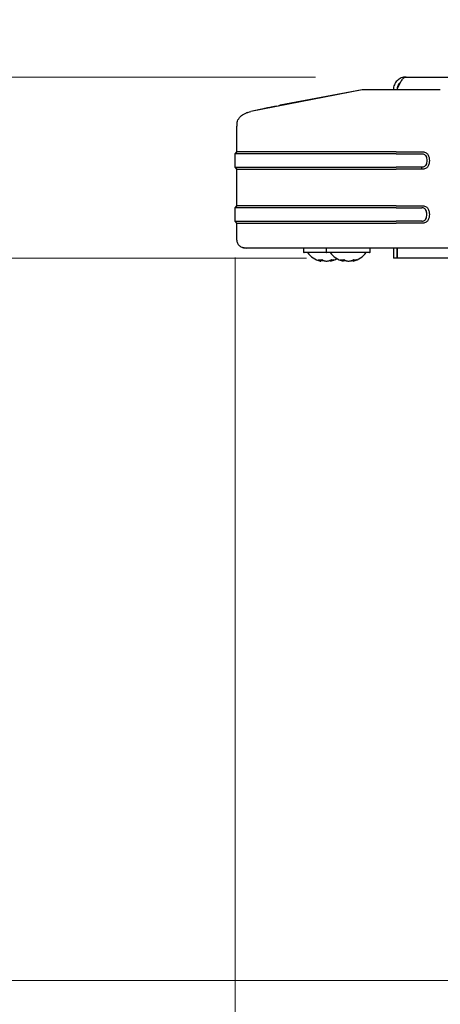
# Model space of a CAD drawing. Units: millimetres. Extents: x 0 to 210, y 0 to 297.
# Drawn here: x 68 to 73, y 221 to 232 of the extents above; entities that cross this region are included whole.
import ezdxf

# ---------------------------------------------------------------- set-up
doc = ezdxf.new("R2010")
doc.units = ezdxf.units.MM
doc.styles.add('SLDTEXTSTYLE0', font='TXT', dxfattribs={"width": 0.75})
doc.dimstyles.new('SLDDIMSTYLE0', dxfattribs={"dimtxt": 3.5, "dimasz": 3.302, "dimexe": 0, "dimexo": 0.0625, "dimgap": 0.875, "dimtad": 1, "dimdec": 0, "dimlfac": 20, "dimrnd": 1e-09, "dimzin": 12, "dimdsep": 46, "dimtxsty": 'SLDTEXTSTYLE0', "dimsah": 1, "dimcen": 0.09, "dimadec": 0, "dimazin": 3, "dimtol": 1, "dimtp": 3, "dimtm": 3, "dimtfac": 1, "dimtdec": 0, "dimtofl": 0, "dimtmove": 0, "dimatfit": 3, "dimfxl": 0, "dimfrac": 2, "dimtolj": 1, "dimarcsym": 0})
doc.dimstyles.new('SLDDIMSTYLE1', dxfattribs={"dimtxt": 3.5, "dimasz": 3.302, "dimexe": 0, "dimexo": 0.0625, "dimgap": 0.875, "dimtad": 1, "dimdec": 0, "dimlfac": 20, "dimrnd": 1e-09, "dimzin": 12, "dimdsep": 46, "dimtxsty": 'SLDTEXTSTYLE0', "dimsah": 1, "dimcen": 0.09, "dimadec": 0, "dimazin": 3, "dimtfac": 1, "dimtdec": 0, "dimtofl": 0, "dimtmove": 0, "dimatfit": 3, "dimfxl": 0, "dimfrac": 2, "dimtolj": 1, "dimtzin": 12, "dimarcsym": 0})

# ---------------------------------------------------------------- blocks, each defined once
blk = doc.blocks.new('_D')
at = {"color": 7, "linetype": 'Continuous', "lineweight": 0}
for p, q in [((70.594, 261.579), (43.739, 261.579)), ((44.739, 261.579), (44.739, 221.595)), ((76.454, 221.595), (43.739, 221.595))]:
    blk.add_line(p, q, dxfattribs=at)
at = {"color": 7, "linetype": 'Continuous', "lineweight": 18}
for points in [[(44.739, 261.579), (44.239, 258.277), (45.239, 258.277)], [(44.739, 221.595), (45.239, 224.897), (44.239, 224.897)]]:
    blk.add_solid(points, dxfattribs=at)
at = {"color": 7, "linetype": 'Continuous', "lineweight": 18, "char_height": 3.5, "attachment_point": 1, "rotation": 90, "style": 'SLDTEXTSTYLE0'}
for s, insert in [('±3', (40.227, 243.558)), ('800', (40.227, 234.487))]:
    blk.add_mtext(s, dxfattribs=dict(at, insert=insert))
blk = doc.blocks.new('_D_1')
at = {"color": 7, "linetype": 'Continuous', "lineweight": 0}
for p, q in [((98.139, 266.517), (35.739, 266.517)), ((36.739, 266.517), (36.739, 221.595)), ((76.454, 221.595), (35.739, 221.595))]:
    blk.add_line(p, q, dxfattribs=at)
at = {"color": 7, "linetype": 'Continuous', "lineweight": 18}
for points in [[(36.739, 266.517), (36.239, 263.215), (37.239, 263.215)], [(36.739, 221.595), (37.239, 224.897), (36.239, 224.897)]]:
    blk.add_solid(points, dxfattribs=at)
at = {"color": 7, "linetype": 'Continuous', "lineweight": 18, "char_height": 3.5, "attachment_point": 1, "rotation": 90, "style": 'SLDTEXTSTYLE0'}
for s, insert in [('±3', (32.227, 246.027)), ('900', (32.227, 236.956))]:
    blk.add_mtext(s, dxfattribs=dict(at, insert=insert))
blk = doc.blocks.new('_D_2')
at = {"color": 7, "linetype": 'Continuous', "lineweight": 0}
for p, q in [((111.281, 264.367), (111.281, 210.595)), ((70.789, 229.581), (70.789, 210.595)), ((70.789, 211.595), (111.281, 211.595))]:
    blk.add_line(p, q, dxfattribs=at)
at = {"color": 7, "linetype": 'Continuous', "lineweight": 18}
for points in [[(70.789, 211.595), (74.091, 211.095), (74.091, 212.095)], [(111.281, 211.595), (107.979, 212.095), (107.979, 211.095)]]:
    blk.add_solid(points, dxfattribs=at)
at = {"color": 7, "linetype": 'Continuous', "lineweight": 18, "insert": (87.156, 216.106), "char_height": 3.5, "attachment_point": 1, "style": 'SLDTEXTSTYLE0'}
blk.add_mtext('810', dxfattribs=at)
blk = doc.blocks.new('_D_4')
at = {"color": 7, "linetype": 'Continuous', "lineweight": 0}
for p, q in [((97.325, 256.758), (51.739, 256.758)), ((52.739, 256.758), (52.739, 231.577)), ((71.679, 231.577), (51.739, 231.577))]:
    blk.add_line(p, q, dxfattribs=at)
at = {"color": 7, "linetype": 'Continuous', "lineweight": 18}
for points in [[(52.739, 256.758), (52.239, 253.456), (53.239, 253.456)], [(52.739, 231.577), (53.239, 234.879), (52.239, 234.879)]]:
    blk.add_solid(points, dxfattribs=at)
at = {"color": 7, "linetype": 'Continuous', "lineweight": 18, "char_height": 3.5, "attachment_point": 1, "rotation": 90, "style": 'SLDTEXTSTYLE0'}
for s, insert in [('±3', (48.227, 246.139)), ('504', (48.227, 237.068))]:
    blk.add_mtext(s, dxfattribs=dict(at, insert=insert))
blk = doc.blocks.new('_D_5')
at = {"color": 7, "linetype": 'Continuous', "lineweight": 0}
for p, q in [((71.679, 231.577), (51.739, 231.577)), ((52.739, 231.577), (52.739, 221.595)), ((76.454, 221.595), (51.739, 221.595)), ((52.739, 221.595), (52.739, 206.524))]:
    blk.add_line(p, q, dxfattribs=at)
at = {"color": 7, "linetype": 'Continuous', "lineweight": 18}
for points in [[(52.739, 231.577), (52.239, 228.275), (53.239, 228.275)], [(52.739, 221.595), (53.239, 224.897), (52.239, 224.897)]]:
    blk.add_solid(points, dxfattribs=at)
at = {"color": 7, "linetype": 'Continuous', "lineweight": 18, "char_height": 3.5, "attachment_point": 1, "rotation": 90, "style": 'SLDTEXTSTYLE0'}
for s, insert in [('±3', (48.227, 215.594)), ('200', (48.227, 206.524))]:
    blk.add_mtext(s, dxfattribs=dict(at, insert=insert))
blk = doc.blocks.new('_D_6')
at = {"color": 7, "linetype": 'Continuous', "lineweight": 0}
for p, q in [((71.579, 229.577), (59.739, 229.577)), ((60.739, 229.577), (60.739, 221.595)), ((76.454, 221.595), (59.739, 221.595)), ((60.739, 221.595), (60.739, 206.524))]:
    blk.add_line(p, q, dxfattribs=at)
at = {"color": 7, "linetype": 'Continuous', "lineweight": 18}
for points in [[(60.739, 229.577), (60.239, 226.275), (61.239, 226.275)], [(60.739, 221.595), (61.239, 224.897), (60.239, 224.897)]]:
    blk.add_solid(points, dxfattribs=at)
at = {"color": 7, "linetype": 'Continuous', "lineweight": 18, "char_height": 3.5, "attachment_point": 1, "rotation": 90, "style": 'SLDTEXTSTYLE0'}
for s, insert in [('±3', (56.227, 215.594)), ('160', (56.227, 206.524))]:
    blk.add_mtext(s, dxfattribs=dict(at, insert=insert))

msp = doc.modelspace()

# ---------------------------------------------------------------- linework, layer by layer
at = {"color": 7, "linetype": 'Continuous', "lineweight": 25}
for p, q in [((72.67872, 231.57714), (107.64872, 231.57714)), ((72.19218, 231.43714), (70.96258, 231.1946)), ((72.19219, 231.43715), (71.286, 231.26453)), ((71.28598, 231.26457), (71.26483, 231.25422)), ((70.93043, 231.18652), (70.91485, 231.17961)), ((70.93043, 231.18652), (70.91491, 231.17963)), ((70.80605, 230.75054), (70.80605, 231.03506)), ((70.80721, 231.06215), (70.8061, 231.03506)), ((70.78872, 230.72721), (70.80605, 230.75054)), ((70.80605, 230.75054), (70.78872, 230.72721)), ((70.78872, 230.58138), (70.78872, 230.72721)), ((72.56828, 230.75054), (72.85463, 230.75054)), ((72.56828, 230.72721), (72.85463, 230.72721)), ((70.80605, 230.55804), (70.78872, 230.58138)), ((70.78872, 230.58138), (70.78872, 230.58138)), ((70.78872, 230.58138), (70.80605, 230.55804)), ((70.80605, 230.15461), (70.80605, 230.55804)), ((72.85463, 230.58138), (72.56828, 230.58138)), ((72.85463, 230.55804), (72.56828, 230.55804)), ((72.85463, 230.55804), (72.85464, 230.58137)), ((70.78872, 230.13127), (70.80605, 230.15461)), ((70.80605, 230.15461), (70.78872, 230.13127)), ((70.78872, 229.98544), (70.78872, 230.13127)), ((70.78872, 230.13127), (70.78872, 230.13127)), ((72.56828, 230.15461), (72.85463, 230.15461)), ((72.56828, 230.13127), (72.85463, 230.13127)), ((70.80605, 229.96211), (70.78872, 229.98544)), ((70.78872, 229.98544), (70.78872, 229.98544)), ((70.80605, 229.77464), (70.80605, 229.96211)), ((72.85463, 229.98544), (72.56828, 229.98544)), ((72.85463, 229.96211), (72.56828, 229.96211)), ((70.91001, 229.68715), (70.86944, 229.69457)), ((72.56828, 229.68714), (70.96605, 229.68714)), ((71.54622, 229.68215), (71.54622, 229.68214)), ((71.54622, 229.68214), (71.54622, 229.64214)), ((71.79622, 229.68214), (71.79622, 229.64214)), ((72.28122, 229.68214), (72.28122, 229.68215)), ((72.28122, 229.64214), (72.28122, 229.68214)), ((72.53872, 229.68714), (72.53872, 229.57714)), ((73.24925, 229.68714), (72.56828, 229.68714)), ((72.57872, 229.68714), (72.57872, 229.57714)), ((72.57908, 229.57714), (72.57908, 229.68714)), ((71.80122, 229.63714), (71.55122, 229.63714)), ((71.73494, 229.54268), (71.73693, 229.55957)), ((72.27622, 229.63714), (71.80122, 229.63714)), ((71.98372, 229.54268), (71.98577, 229.55937)), ((72.57872, 229.57714), (72.53872, 229.57714)), ((76.00307, 229.57714), (72.57908, 229.57714)), ((71.73581, 229.545), (71.73665, 229.55237)), ((71.84088, 229.55153), (71.8419, 229.54269)), ((71.84133, 229.55261), (71.8425, 229.54268)), ((71.98494, 229.54269), (71.98644, 229.55547)), ((72.09133, 229.55262), (72.0925, 229.54269)), ((72.09208, 229.55599), (72.09372, 229.54268))]:
    msp.add_line(p, q, dxfattribs=at)
at = {"color": 7, "linetype": 'Continuous', "lineweight": 25, "flags": 128}
for points in [[(71.73646, 229.5512), (71.73947, 229.55003), (71.74255, 229.54889)], [(71.84098, 229.5512), (71.83797, 229.55003), (71.83488, 229.54889)]]:
    msp.add_lwpolyline(points, dxfattribs=at)
at = {"color": 7, "linetype": 'Continuous', "lineweight": 25}
for centre, radius, start, end in [((71.55122, 229.64214), 0.005, 180, 270), ((71.78872, 229.78714), 0.25, 216.869898, 256.652519), ((71.73126, 229.7338), 0.17544, 263.288257, 276.711743), ((71.78027, 229.64915), 0.11338, 232.19068, 242.163537), ((71.82127, 229.64915), 0.11338, 232.19068, 242.163537), ((71.80122, 229.64214), 0.005, 180, 270), ((71.77033, 229.71999), 0.18224, 290.128534, 298.321846), ((72.03872, 229.78714), 0.25, 216.869898, 257.001961), ((71.78872, 229.78714), 0.25, 283.308488, 300), ((71.87109, 229.64407), 0.0857, 260.392831, 279.607169), ((71.79893, 229.71999), 0.18224, 290.128534, 298.321846), ((71.97408, 229.71123), 0.15286, 262.809254, 277.190746), ((72.02891, 229.66697), 0.13041, 235.446403, 244.894003), ((72.06718, 229.66697), 0.13041, 235.446403, 244.894003), ((72.01708, 229.70217), 0.1647, 291.458693, 300.024346), ((72.03872, 229.78714), 0.25, 282.975763, 323.130102), ((72.11558, 229.66664), 0.10828, 261.4544, 278.5456), ((72.04926, 229.70217), 0.1647, 291.458693, 300.024346), ((72.27622, 229.64214), 0.005, 270, 0), ((71.80607, 229.71743), 0.17948, 246.503887, 249.901351), ((72.05606, 229.7174), 0.17943, 246.626974, 249.901619), ((72.05956, 229.70036), 0.16273, 242.825741, 248.569525), ((72.02138, 229.7174), 0.17943, 290.09838, 293.37274)]:
    msp.add_arc(centre, radius, start, end, dxfattribs=at)
for points, knots in [([(72.67872, 231.57714), (72.66948, 231.57714), (72.66037, 231.57623), (72.64249, 231.57268), (72.63366, 231.57001), (72.61663, 231.56296), (72.60858, 231.55865), (72.59341, 231.54852), (72.58624, 231.54265), (72.57324, 231.52965), (72.56745, 231.52259), (72.5573, 231.50742), (72.5529, 231.49922), (72.54588, 231.48228), (72.54323, 231.47355), (72.53965, 231.45563), (72.53872, 231.44639), (72.53872, 231.43714)], [0, 0, 0, 0, 0.125, 0.125, 0.25, 0.25, 0.375, 0.375, 0.5, 0.5, 0.625, 0.625, 0.75, 0.75, 0.875, 0.875, 1, 1, 1, 1]), ([(72.57908, 231.43714), (72.58327, 231.44639), (72.58739, 231.45549), (72.59565, 231.47338), (72.59981, 231.4822), (72.60816, 231.49923), (72.61228, 231.50729), (72.62055, 231.52245), (72.62473, 231.52963), (72.63306, 231.54263), (72.63717, 231.54842), (72.64544, 231.55857), (72.64964, 231.56296), (72.65795, 231.56998), (72.66206, 231.57263), (72.67034, 231.57622), (72.67453, 231.57714), (72.67872, 231.57714)], [0, 0, 0, 0, 0.125, 0.125, 0.25, 0.25, 0.375, 0.375, 0.5, 0.5, 0.625, 0.625, 0.75, 0.75, 0.875, 0.875, 1, 1, 1, 1]), ([(73.05768, 231.43714), (73.00651, 231.43714), (72.90443, 231.43714), (72.75243, 231.43714), (72.61141, 231.43714), (72.48973, 231.43714), (72.38849, 231.43714), (72.30886, 231.43714), (72.24854, 231.43714), (72.20933, 231.43714), (72.19326, 231.43714), (72.19254, 231.43714), (72.19218, 231.43714)], [0, 0, 0, 0, 0.11129299, 0.22199972, 0.33442779, 0.44702336, 0.54519584, 0.64333907, 0.73504599, 0.82667934, 0.91320788, 1, 1, 1, 1]), ([(72.61665, 231.51406), (72.61461, 231.51288), (72.60107, 231.50507), (72.58429, 231.47787), (72.58061, 231.45095), (72.57872, 231.43714)], [0, 0, 0, 0, 0.07956463, 0.52774214, 1, 1, 1, 1]), ([(70.81003, 231.06173), (70.81073, 231.07167), (70.8121, 231.09145), (70.82788, 231.11742), (70.85426, 231.14836), (70.89939, 231.17886), (70.9412, 231.18927), (70.96258, 231.1946)], [0, 0, 0, 0, 0.13557091, 0.2697379, 0.40852556, 0.69746026, 1, 1, 1, 1]), ([(71.2414, 231.25515), (71.21805, 231.2502), (71.17768, 231.24164), (71.13263, 231.23193), (71.1098, 231.22699), (71.10367, 231.22566), (71.10184, 231.22526), (71.05448, 231.21498), (71.00843, 231.20477), (70.96258, 231.19461)], [0, 0, 0, 0, 0.25000022, 0.43228863, 0.48046735, 0.49381534, 0.49780399, 0.50000241, 1, 1, 1, 1]), ([(72.85463, 230.75054), (72.86129, 230.75044), (72.87447, 230.75025), (72.89315, 230.74467), (72.909, 230.73422), (72.92423, 230.71578), (72.93428, 230.68812), (72.9376, 230.65428), (72.93427, 230.62043), (72.92421, 230.59279), (72.909, 230.57435), (72.89314, 230.5639), (72.87555, 230.55869), (72.86333, 230.55815), (72.85765, 230.55805), (72.8575, 230.55805), (72.85748, 230.55805), (72.85745, 230.55805), (72.85723, 230.55805), (72.85648, 230.55804), (72.85561, 230.55803), (72.8549, 230.55803), (72.85471, 230.55803), (72.85465, 230.55803), (72.85464, 230.55804), (72.85463, 230.55804)], [0, 0, 0, 0, 0.069191694, 0.137073016, 0.199918926, 0.264415343, 0.383155342, 0.500099987, 0.616862564, 0.735700701, 0.800169683, 0.862872153, 0.930794395, 0.988600843, 0.98988626, 0.99009407, 0.990100486, 0.990133479, 0.990395443, 0.992364339, 0.997985527, 0.999443514, 0.999834391, 0.999979679, 1, 1, 1, 1]), ([(72.85463, 230.72721), (72.85948, 230.72721), (72.86903, 230.7272), (72.88235, 230.7229), (72.89262, 230.7139), (72.90158, 230.69931), (72.90741, 230.67885), (72.90948, 230.65429), (72.90741, 230.62972), (72.90158, 230.60927), (72.89263, 230.59469), (72.88235, 230.58569), (72.87139, 230.58212), (72.86277, 230.58149), (72.85794, 230.5813), (72.85552, 230.58135), (72.85464, 230.58137)], [0, 0, 0, 0, 0.06988751, 0.13759829, 0.19660343, 0.26320604, 0.38227568, 0.50000079, 0.61777176, 0.73685685, 0.80326417, 0.86239026, 0.93020289, 0.96507339, 0.98719597, 1, 1, 1, 1]), ([(72.85463, 230.15461), (72.86129, 230.1545), (72.87449, 230.1543), (72.89316, 230.14874), (72.90901, 230.13829), (72.92422, 230.11986), (72.93428, 230.09221), (72.93761, 230.05837), (72.93428, 230.02453), (72.92423, 229.99686), (72.90901, 229.97842), (72.89316, 229.96798), (72.8745, 229.96242), (72.8613, 229.96221), (72.85463, 229.96211)], [0, 0, 0, 0, 0.06922611, 0.13722714, 0.19987152, 0.26430944, 0.38312349, 0.49996807, 0.61683424, 0.7355827, 0.80020063, 0.86277491, 0.93070239, 1, 1, 1, 1]), ([(72.85463, 229.98544), (72.85948, 229.98544), (72.86904, 229.98544), (72.88236, 229.98976), (72.89265, 229.99876), (72.90125, 230.01286), (72.90752, 230.03316), (72.90947, 230.05837), (72.90751, 230.08357), (72.90123, 230.10389), (72.89264, 230.11798), (72.88234, 230.12696), (72.86904, 230.13128), (72.85947, 230.13128), (72.85463, 230.13127)], [0, 0, 0, 0, 0.06979364, 0.13771981, 0.19668255, 0.26317237, 0.37381676, 0.49996148, 0.62634695, 0.73693697, 0.80352972, 0.86228239, 0.93025122, 1, 1, 1, 1]), ([(70.80605, 229.77464), (70.80639, 229.76929), (70.80709, 229.75819), (70.81298, 229.74178), (70.82271, 229.72608), (70.84093, 229.7073), (70.87061, 229.69071), (70.89705, 229.68832), (70.91001, 229.68714)], [0, 0, 0, 0, 0.10679283, 0.22133633, 0.34413391, 0.47345234, 0.74183362, 1, 1, 1, 1]), ([(71.73111, 229.54393), (71.73149, 229.54382), (71.73428, 229.54301), (71.73553, 229.54334), (71.73426, 229.54504), (71.72956, 229.54765), (71.72732, 229.54888)], [0, 0, 0, 0, 0.050488199, 0.373086383, 0.702356189, 1, 1, 1, 1]), ([(71.76432, 229.54453), (71.76173, 229.5448), (71.75444, 229.54557), (71.74833, 229.54758), (71.7444, 229.54888)], [0, 0, 0, 0, 0.35613775, 1, 1, 1, 1]), ([(71.76833, 229.54888), (71.77132, 229.54764), (71.77735, 229.54514), (71.79062, 229.5433), (71.80552, 229.54323), (71.8207, 229.54506), (71.82907, 229.54765), (71.83304, 229.54888)], [0, 0, 0, 0, 0.193363097, 0.38923406, 0.596742785, 0.808542978, 1, 1, 1, 1]), ([(71.86164, 229.54888), (71.85813, 229.54763), (71.85106, 229.54511), (71.84478, 229.54342), (71.84179, 229.54294), (71.84252, 229.54367), (71.84259, 229.54373)], [0, 0, 0, 0, 0.31371467, 0.63149813, 0.96816284, 1, 1, 1, 1]), ([(71.98259, 229.5436), (71.98318, 229.54349), (71.98456, 229.54324), (71.98148, 229.5451), (71.97613, 229.54766), (71.97358, 229.54888)], [0, 0, 0, 0, 0.28664966, 0.66131807, 1, 1, 1, 1]), ([(71.98366, 229.54498), (71.98354, 229.54514), (71.98302, 229.54583), (71.9798, 229.54756), (71.97732, 229.54889)], [0, 0, 0, 0, 0.23060372, 1, 1, 1, 1]), ([(72.00862, 229.54527), (72.00797, 229.54534), (72.00269, 229.54598), (71.99828, 229.54753), (71.9944, 229.54889)], [0, 0, 0, 0, 0.12278321, 1, 1, 1, 1]), ([(72.01185, 229.54888), (72.01515, 229.54764), (72.02178, 229.54514), (72.0356, 229.5433), (72.05069, 229.54323), (72.06567, 229.54506), (72.07358, 229.54765), (72.07734, 229.54888)], [0, 0, 0, 0, 0.1933631, 0.38923406, 0.59674278, 0.80854298, 1, 1, 1, 1]), ([(72.06882, 229.54527), (72.06946, 229.54534), (72.07474, 229.54598), (72.07916, 229.54753), (72.08304, 229.54889)], [0, 0, 0, 0, 0.12280637, 1, 1, 1, 1]), ([(72.10951, 229.54888), (72.10638, 229.54767), (72.10006, 229.54523), (72.09536, 229.54356), (72.09493, 229.5436), (72.09484, 229.5436)], [0, 0, 0, 0, 0.44432982, 0.89442247, 1, 1, 1, 1])]:
    msp.add_open_spline(points, degree=3, knots=knots, dxfattribs=at)
for points in [[(72.56828, 230.72721), (72.45181, 230.72721), (72.21887, 230.72721), (71.88289, 230.72721), (71.57322, 230.72721), (71.30189, 230.72721), (71.07887, 230.72721), (70.91441, 230.72721), (70.80859, 230.72721), (70.79534, 230.72721), (70.78872, 230.72721)], [(72.56828, 230.75054), (72.45294, 230.75054), (72.22227, 230.75054), (71.88956, 230.75054), (71.58291, 230.75054), (71.31422, 230.75054), (71.09337, 230.75054), (70.93051, 230.75054), (70.82572, 230.75054), (70.8126, 230.75054), (70.80605, 230.75054)], [(70.78872, 230.58138), (70.79534, 230.58138), (70.80859, 230.58138), (70.91441, 230.58138), (71.07887, 230.58138), (71.30189, 230.58138), (71.57322, 230.58138), (71.88289, 230.58138), (72.21887, 230.58138), (72.45181, 230.58138), (72.56828, 230.58138)], [(70.80605, 230.55804), (70.8126, 230.55804), (70.82572, 230.55804), (70.93051, 230.55804), (71.09337, 230.55804), (71.31422, 230.55804), (71.58291, 230.55804), (71.88956, 230.55804), (72.22227, 230.55804), (72.45294, 230.55804), (72.56828, 230.55804)], [(72.56828, 230.13127), (72.45181, 230.13127), (72.21887, 230.13127), (71.88289, 230.13127), (71.57322, 230.13127), (71.30189, 230.13127), (71.07887, 230.13127), (70.91441, 230.13127), (70.80859, 230.13127), (70.79534, 230.13127), (70.78872, 230.13127)], [(72.56828, 230.15461), (72.45294, 230.15461), (72.22227, 230.15461), (71.88956, 230.15461), (71.58291, 230.15461), (71.31422, 230.15461), (71.09337, 230.15461), (70.93051, 230.15461), (70.82572, 230.15461), (70.8126, 230.15461), (70.80605, 230.15461)], [(70.78872, 229.98544), (70.79534, 229.98544), (70.80859, 229.98544), (70.91441, 229.98544), (71.07887, 229.98544), (71.30189, 229.98544), (71.57322, 229.98544), (71.88289, 229.98544), (72.21887, 229.98544), (72.45181, 229.98544), (72.56828, 229.98544)], [(70.80605, 229.9621), (70.8126, 229.9621), (70.82572, 229.9621), (70.93051, 229.9621), (71.09337, 229.9621), (71.31422, 229.9621), (71.58291, 229.9621), (71.88956, 229.9621), (72.22227, 229.9621), (72.45294, 229.9621), (72.56828, 229.9621)], [(72.56828, 229.68714), (72.45975, 229.68714), (72.24268, 229.68714), (71.9296, 229.68714), (71.64104, 229.68714), (71.3882, 229.68714), (71.18038, 229.68714), (71.02713, 229.68714), (70.92852, 229.68714), (70.91618, 229.68714), (70.91001, 229.68714)]]:
    msp.add_open_spline(points, degree=3, dxfattribs=at)

# ---------------------------------------------------------------- dimensions: what is measured, and where the dimension line sits
at = {"color": 7, "linetype": 'Continuous', "lineweight": 18}
for base, p1, p2, picture, middle in [((36.73879, 221.59464), (99.13872, 266.51714), (77.45372, 221.59464), '_D_1', (36.73879, 244.05589)), ((44.73879, 221.59464), (71.59391, 261.57894), (77.45372, 221.59464), '_D', (44.73879, 241.58679)), ((52.73879, 231.57714), (98.32501, 256.75848), (72.67872, 231.57714), '_D_4', (52.73879, 244.16781)), ((52.73879, 221.59464), (72.67872, 231.57714), (77.45372, 221.59464), '_D_5', (52.73879, 213.62328)), ((60.73879, 221.59464), (72.57908, 229.57714), (77.45372, 221.59464), '_D_6', (60.73879, 213.62328))]:
    dim = msp.add_linear_dim(base=base, p1=p1, p2=p2, angle=90, dimstyle='SLDDIMSTYLE0', dxfattribs=at)
    dim.commit()
    dim.dimension.update_dxf_attribs({"geometry": picture, "text_midpoint": middle, "dimtype": 160})
dim = msp.add_linear_dim(base=(111.28146, 211.59464), p1=(70.78872, 230.58138), p2=(111.28146, 265.36714), dimstyle='SLDDIMSTYLE1', dxfattribs=at)
dim.commit()
dim.dimension.update_dxf_attribs({"geometry": '_D_2', "text_midpoint": (91.03509, 211.59464), "dimtype": 160})

doc.saveas('drawing.dxf')
